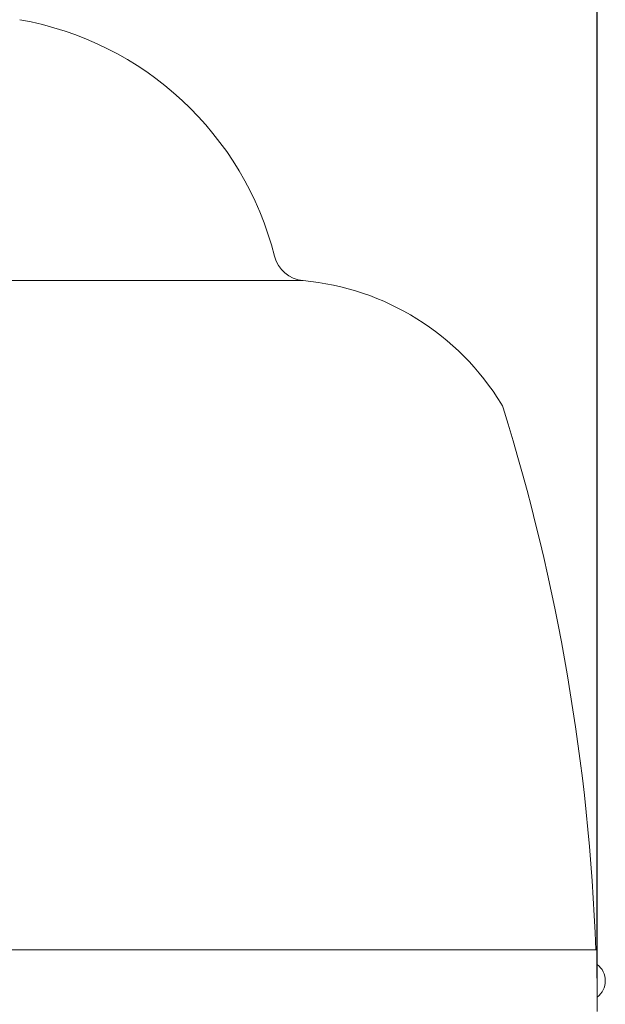
# Model space of a CAD drawing. Extents: x -36 to 76, y -9 to 60.
# Drawn here: x 9 to 14, y 18 to 26 of the extents above; entities that cross this region are included whole.
import ezdxf

# ---------------------------------------------------------------- set-up
doc = ezdxf.new("R2010")
doc.units = 0
doc.header["$LTSCALE"] = 0.25
doc.header["$MEASUREMENT"] = 0
doc.layers.get('0').update_dxf_attribs({"linetype": 'CONTINUOUS', "lineweight": 13})
doc.layers.get('DEFPOINTS').update_dxf_attribs({"linetype": 'CONTINUOUS'})
doc.layers.add('Text', color=7, linetype='CONTINUOUS', lineweight=15)
doc.styles.add('ROMAND', font='romand.shx', dxfattribs={"oblique": 15})
doc.dimstyles.new('ROMAND', dxfattribs={"dimscale": 5.25, "dimtxt": 0.145, "dimasz": 0.188, "dimexe": 0.0625, "dimexo": 0.0625, "dimgap": 0.0625, "dimtad": 0, "dimtih": 1, "dimtoh": 1, "dimdec": 3, "dimzin": 0, "dimdsep": 46, "dimlunit": 4, "dimtxsty": 'ROMAND', "dimcen": 0, "dimadec": 0, "dimazin": 0, "dimtfac": 1, "dimtdec": 3, "dimtofl": 0, "dimtmove": 0, "dimatfit": 3, "dimfxl": 0, "dimtolj": 1, "dimtzin": 0, "dimarcsym": 0})

# ---------------------------------------------------------------- blocks, each defined once
blk = doc.blocks.new('*D24')
at = {"layer": 'DEFPOINTS', "color": 0}
for p in [(13.4686, 35.8511), (-3.2969, 18.2567), (13.4686, 18.2567)]:
    blk.add_point(p, dxfattribs=at)
at = {"layer": 'Text', "color": 0, "lineweight": -2}
for p, q in [((-3.2969, 18.5848), (-3.2969, 36.1793)), ((13.4686, 18.5848), (13.4686, 36.1793)), ((-2.3099, 35.8511), (1.9072, 35.8511)), ((12.4816, 35.8511), (8.2646, 35.8511))]:
    blk.add_line(p, q, dxfattribs=at)
at = {"layer": 'Text', "color": 0}
for points in [[(-2.3099, 36.0156), (-2.3099, 35.6866), (-3.2969, 35.8511)], [(12.4816, 36.0156), (12.4816, 35.6866), (13.4686, 35.8511)]]:
    blk.add_solid(points, dxfattribs=at)
at = {"layer": 'Text', "color": 0, "insert": (5.0859, 35.8511), "char_height": 0.76125, "attachment_point": 5, "style": 'ROMAND'}
blk.add_mtext('\\A1;%%C16{\\H1.000000x;\\S3/4;}"O.D.', dxfattribs=at)

msp = doc.modelspace()

# ---------------------------------------------------------------- linework, layer by layer
for p, q in [((-1.0328, 23.9547), (11.2045, 23.9547)), ((-3.2965, 18.8025), (13.4682, 18.8025)), ((13.4682, 18.3275), (13.4682, 18.8025))]:
    msp.add_line(p, q)
for centre, radius, start, end in [((8.5959, 23.5355), 2.4648, 14.24885, 80.01302), ((11.2272, 24.2037), 0.25, 194.24885, 264.80239), ((11.0234, 21.963), 2, 31.36225, 84.80239), ((12.6244, 22.9388), 0.125, 17.31223, 31.36225), ((-2.5314, 18.2147), 16, 2.10535, 17.31223), ((13.3744, 18.565), 0.1563, 306.8699, 53.1301)]:
    msp.add_arc(centre, radius, start, end)

# ---------------------------------------------------------------- dimensions: what is measured, and where the dimension line sits
at = {"layer": 'Text'}
dim = msp.add_linear_dim(base=(13.46859, 35.85113), p1=(-3.29687, 18.25672), p2=(13.46859, 18.25672), text='%%C<>"O.D.', dimstyle='ROMAND', override={"dimlunit": 5}, dxfattribs=at)
dim.commit()
dim.dimension.update_dxf_attribs({"geometry": '*D24', "text_midpoint": (5.08586, 35.85113), "dimtype": 160})

doc.saveas('drawing.dxf')
